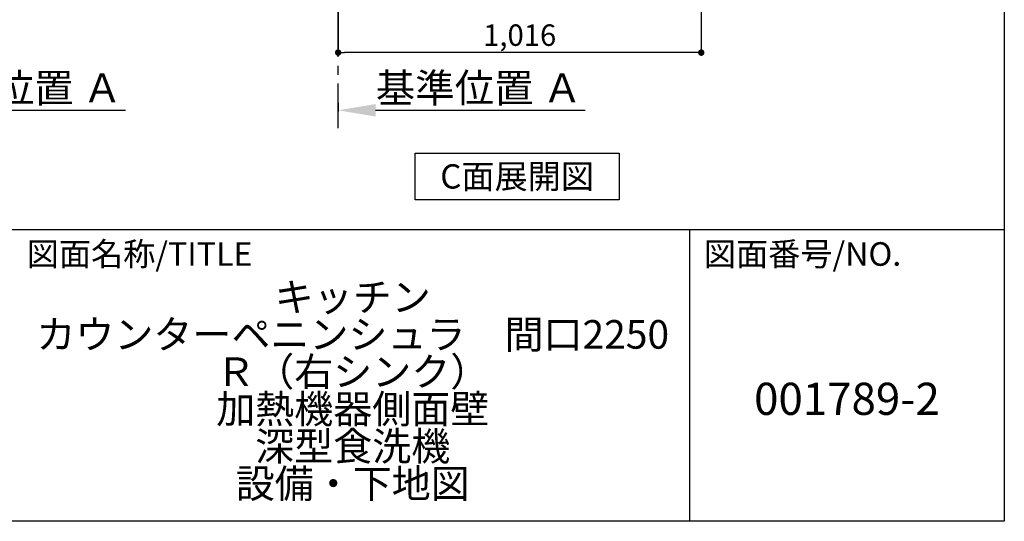
# Model space of a CAD drawing. Extents: x 163 to 26285, y 210 to 8610.
# Drawn here: x 23531 to 26285, y 210 to 1615 of the extents above; entities that cross this region are included whole.
import ezdxf

# ---------------------------------------------------------------- set-up
doc = ezdxf.new("R2010")
doc.units = 0
doc.header["$LTSCALE"] = 50
doc.header["$MEASUREMENT"] = 0
doc.linetypes.add('CENTER', pattern=[2, 1.25, -0.25, 0.25, -0.25])
doc.layers.get('0').update_dxf_attribs({"linetype": 'CONTINUOUS'})
for name, color, linetype in [('111-壁仕上', 3, 'CONTINUOUS'), ('160-文字', 254, 'CONTINUOUS'), ('166-寸法B', 11, 'CONTINUOUS'), ('190-図面外枠', 5, 'CONTINUOUS'), ('191-図面内枠', 4, 'CONTINUOUS')]:
    doc.layers.add(name, color=color, linetype=linetype)
doc.styles.add('KH001', font='txt')
doc.dimstyles.new('KH1xx030', dxfattribs={"dimscale": 30, "dimtxt": 2, "dimasz": 0.6, "dimexe": 0.3, "dimexo": 1.2, "dimgap": 0.5, "dimtad": 3, "dimdec": 1, "dimdsep": 46, "dimlunit": 6, "dimtxsty": 'KH001', "dimblk": 'DOT', "dimcen": 1, "dimdle": 1, "dimclrd": 256, "dimclre": 256, "dimclrt": 256, "dimadec": 0, "dimazin": 0, "dimtfac": 1, "dimtdec": 1, "dimtix": 1, "dimtmove": 2, "dimatfit": 3, "dimldrblk": 'CLOSEDBLANK', "dimfxl": 1, "dimtolj": 1, "dimtzin": 0, "dimlwd": -1, "dimlwe": -1, "dimarcsym": 0})

# ---------------------------------------------------------------- blocks, each defined once
blk = doc.blocks.new('*D50')
at = {"layer": '166-寸法B', "transparency": 16777216}
for p, q in [((24421.5, 1382.1), (24421.5, 1357.9)), ((24526.5, 1360.9), (25113.1, 1360.9))]:
    blk.add_line(p, q, dxfattribs=at)
blk.add_solid([(24526.5, 1378.4), (24526.5, 1343.4), (24421.5, 1360.9)], dxfattribs=at)
at = {"layer": '166-寸法B', "transparency": 16777216, "insert": (24815.3, 1423.4), "char_height": 81, "attachment_point": 5, "style": 'KH001'}
blk.add_mtext('\\A1;基準位置 Ａ', dxfattribs=at)
blk = doc.blocks.new('_ClosedBlank')
at = {"color": 0, "linetype": 'ByBlock', "lineweight": -2}
for p, q in [((-1, 0.167), (0, 0)), ((-1, 0.167), (-1, -0.167)), ((0, 0), (-1, -0.167))]:
    blk.add_line(p, q, dxfattribs=at)
blk = doc.blocks.new('_None')
blk = doc.blocks.new('_Dot')
at = {"color": 0, "linetype": 'ByBlock', "lineweight": -2}
blk.add_line((-0.5, 0), (-1, 0), dxfattribs=at)
at = {"color": 0, "linetype": 'ByBlock', "const_width": 0.5}
blk.add_lwpolyline([(-0.25, 0, 1), (0.25, 0, 1)], format="xyb", close=True, dxfattribs=at)
blk = doc.blocks.new('*D51')
at = {"layer": '166-寸法B', "transparency": 16777216}
for p, q in [((25437.5, 2131.5), (25437.5, 1513.5)), ((24421.5, 1685.2), (24421.5, 1513.5)), ((25419.5, 1522.5), (24439.5, 1522.5))]:
    blk.add_line(p, q, dxfattribs=at)
at = {"layer": '166-寸法B', "transparency": 16777216, "xscale": 18, "yscale": 18, "zscale": 18, "rotation": 180}
blk.add_blockref('_Dot', (24421.5, 1522.5), dxfattribs=at)
at = {"layer": '166-寸法B', "transparency": 16777216, "xscale": 18, "yscale": 18, "zscale": 18}
blk.add_blockref('_Dot', (25437.5, 1522.5), dxfattribs=at)
at = {"layer": '166-寸法B', "transparency": 16777216, "insert": (24929.5, 1571.3), "char_height": 60, "attachment_point": 5, "style": 'KH001'}
blk.add_mtext('\\A1;1,016', dxfattribs=at)
blk = doc.blocks.new('*D199')
at = {"layer": '166-寸法B', "transparency": 16777216}
for p, q in [((23134.5, 1382.1), (23134.5, 1357.9)), ((23239.5, 1360.9), (23826.1, 1360.9))]:
    blk.add_line(p, q, dxfattribs=at)
blk.add_solid([(23239.5, 1378.4), (23239.5, 1343.4), (23134.5, 1360.9)], dxfattribs=at)
at = {"layer": '166-寸法B', "transparency": 16777216, "insert": (23528.3, 1423.4), "char_height": 81, "attachment_point": 5, "style": 'KH001'}
blk.add_mtext('\\A1;基準位置 Ａ', dxfattribs=at)

msp = doc.modelspace()

# ---------------------------------------------------------------- linework, layer by layer
at = {"layer": '111-壁仕上', "color": 253, "linetype": 'CENTER', "ltscale": 2}
msp.add_line((24421.51, 1310.51), (24421.51, 3567.32), dxfattribs=at)
at = {"layer": '160-文字'}
msp.add_lwpolyline([(24637.31, 1241.05), (25207.34, 1241.05), (25207.34, 1110.62), (24637.31, 1110.62)], close=True, dxfattribs=at)
at = {"layer": '190-図面外枠'}
for p, q in [((26285.39, 8609.6), (26285.39, 210.4)), ((26285.39, 210.4), (14136.57, 210.4))]:
    msp.add_line(p, q, dxfattribs=at)
at = {"layer": '191-図面内枠'}
for p, q in [((14136.57, 1027.33), (26285.39, 1027.33)), ((25404.96, 1027.33), (25404.96, 210.4))]:
    msp.add_line(p, q, dxfattribs=at)

# ---------------------------------------------------------------- texts
at = {"layer": '160-文字', "insert": (24922.33, 1175.84), "char_height": 68, "attachment_point": 5, "style": 'KH001'}
msp.add_mtext('{\\fArial|b0|i0|c0|p32;C}面展開図', dxfattribs=at)
at = {"layer": '160-文字', "attachment_point": 5, "style": 'KH001'}
for s, insert, char_height, line_spacing_factor in [('\\Pキッチン\\Pカウンターペニンシュラ\u3000間口2250\\PＲ（右シンク）\\P加熱機器側面壁\\P深型食洗機\\P設備・下地図 ', (24462.39, 618.86), 80, 0.783), ('{001789-2}', (25845.17, 541.69), 90, 0.876232)]:
    msp.add_mtext(s, dxfattribs=dict(at, insert=insert, char_height=char_height, line_spacing_factor=line_spacing_factor))
at = {"layer": '191-図面内枠', "char_height": 66, "attachment_point": 4, "line_spacing_factor": 0.782827, "style": 'KH001'}
for s, insert in [('図面名称/TITLE', (23550.04, 950.16)), ('図面番号/NO.', (25444.7, 950.16))]:
    msp.add_mtext(s, dxfattribs=dict(at, insert=insert))

# ---------------------------------------------------------------- dimensions: what is measured, and where the dimension line sits
at = {"layer": '166-寸法B'}
dim = msp.add_linear_dim(base=(24421.51, 1522.49), p1=(25437.51, 2167.49), p2=(24421.51, 1721.17), angle=180, dimstyle='KH1xx030', dxfattribs=at)
dim.commit()
dim.dimension.update_dxf_attribs({"geometry": '*D51', "text_midpoint": (24929.51, 1571.3)})
for base, p1, p2, picture, middle in [((23817.06, 1360.92), (23134.46, 1412.05), (23817.06, 1281.61), '*D199', (23528.26, 1423.39)), ((25104.11, 1360.92), (24421.51, 1412.05), (25104.11, 1281.61), '*D50', (24815.31, 1423.41))]:
    dim = msp.add_linear_dim(base=base, p1=p1, p2=p2, angle=180, text='基準位置 Ａ', dimstyle='KH1xx030', override={"dimtxt": 2.7, "dimasz": 3.5, "dimexe": 0.1, "dimexo": 1, "dimblk2": 'None', "dimsah": 1, "dimdle": 0.3, "dimse2": 1}, dxfattribs=at)
    dim.commit()
    dim.dimension.update_dxf_attribs({"geometry": picture, "text_midpoint": middle})

doc.saveas('drawing.dxf')
